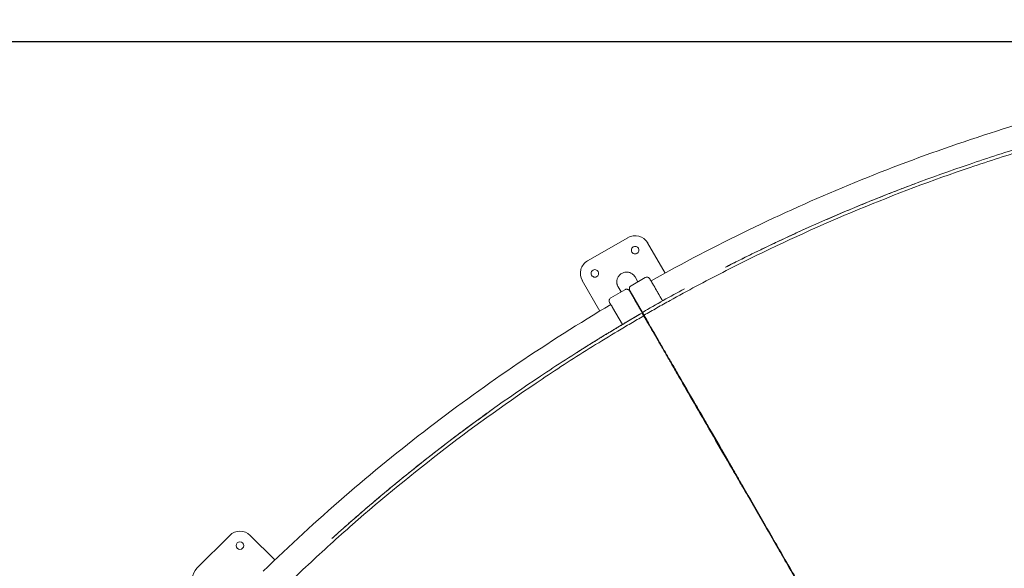
# Model space of a CAD drawing. Units: millimetres. Extents: x -1480 to 26379, y -3893 to 11358.
# Drawn here: x 3269 to 4966, y 6648 to 7594 of the extents above; entities that cross this region are included whole.
import ezdxf

# ---------------------------------------------------------------- set-up
doc = ezdxf.new("R2010")
doc.units = ezdxf.units.MM
doc.layers.add('Lg_dim', color=7, linetype='Continuous')
doc.layers.add('Lg_prod', color=40, linetype='Continuous')
doc.styles.add('LG1', font='arial.ttf', dxfattribs={"height": 185})
doc.dimstyles.new('LG_DIM', dxfattribs={"dimtxt": 185, "dimasz": 120, "dimexe": 50, "dimexo": 1, "dimgap": 50, "dimtad": 0, "dimtih": 1, "dimtoh": 1, "dimdec": 0, "dimrnd": 10, "dimdsep": 46, "dimtxsty": 'LG1', "dimcen": 2.5, "dimclrt": 4, "dimadec": 4, "dimazin": 0, "dimtfac": 1, "dimtdec": 1, "dimtmove": 0, "dimatfit": 3, "dimfxl": 1, "dimtolj": 1, "dimtzin": 0, "dimarcsym": 0})

# ---------------------------------------------------------------- blocks, each defined once
blk = doc.blocks.new('*D2')
at = {"layer": 'Defpoints', "color": 0, "transparency": 16777216}
for p in [(18922.6, 10772.8), (18922.6, 4397.1, 12.5), (2724.9, 4392.9, 12.5)]:
    blk.add_point(p, dxfattribs=at)
at = {"layer": 'Lg_dim', "color": 0, "lineweight": -2, "transparency": 16777216}
for p, q in [((2724.9, 4393.9), (2724.9, 10822.8)), ((18922.6, 4398.1), (18922.6, 10822.8)), ((2844.9, 10772.8), (10008.8, 10772.8)), ((18802.6, 10772.8), (11540.6, 10772.8))]:
    blk.add_line(p, q, dxfattribs=at)
at = {"layer": 'Lg_dim', "color": 0, "transparency": 16777216}
for points in [[(2844.9, 10792.8), (2844.9, 10752.8), (2724.9, 10772.8)], [(18802.6, 10792.8), (18802.6, 10752.8), (18922.6, 10772.8)]]:
    blk.add_solid(points, dxfattribs=at)
at = {"layer": 'Lg_dim', "color": 4, "transparency": 16777216, "insert": (10774.7, 10772.8), "char_height": 185, "attachment_point": 5, "style": 'LG1'}
blk.add_mtext('\\A1;16200 mm\\P [53\'-2 3/16"]', dxfattribs=at)
blk = doc.blocks.new('*D3')
at = {"layer": 'Defpoints', "color": 0, "transparency": 16777216}
for p in [(5881.5, 7555.8, 12.5), (-883.4, 1153.3), (5886.1, 1153.3, 12.5)]:
    blk.add_point(p, dxfattribs=at)
at = {"layer": 'Lg_dim', "color": 0, "lineweight": -2, "transparency": 16777216}
for p, q in [((5880.5, 7555.8), (-933.4, 7555.8)), ((-883.4, 7435.8), (-883.4, 4635.9)), ((-883.4, 1273.3), (-883.4, 3987.3)), ((5885.1, 1153.3), (-933.4, 1153.3))]:
    blk.add_line(p, q, dxfattribs=at)
at = {"layer": 'Lg_dim', "color": 0, "transparency": 16777216}
for points in [[(-903.4, 7435.8), (-863.4, 7435.8), (-883.4, 7555.8)], [(-903.4, 1273.3), (-863.4, 1273.3), (-883.4, 1153.3)]]:
    blk.add_solid(points, dxfattribs=at)
at = {"layer": 'Lg_dim', "color": 4, "transparency": 16777216, "insert": (-883.4, 4311.6), "char_height": 185, "attachment_point": 5, "style": 'LG1'}
blk.add_mtext('\\A1;6400 mm\\P [21\'-0 1/4"]', dxfattribs=at)

msp = doc.modelspace()

# ---------------------------------------------------------------- linework, layer by layer
at = {"layer": 'Lg_prod', "linetype": 'Continuous', "lineweight": 0}
for p, q in [((4317.2, 7218.2), (4247.9, 7178.2)), ((4381.3, 7157.1), (4351.3, 7209.1)), ((4346.9, 7149.3), (4322.7, 7135.3)), ((4334.4, 7142.1), (4329.6, 7150.4)), ((4238.7, 7144.1), (4269, 7091.6)), ((4312.1, 7128.5), (4287.9, 7114.5)), ((4305.5, 7124.7), (4300.4, 7133.5)), ((4377, 7109.2), (4360.1, 7138.5)), ((4364.1, 7131.5), (4370.1, 7121.1)), ((4364.1, 7131.5), (4368.4, 7124.2)), ((4370.1, 7121.1), (4364.1, 7131.5)), ((4368.4, 7124.2), (4364.1, 7131.5)), ((4342.3, 7089.4), (4321, 7126.2)), ((4287.7, 7102.8), (4286.2, 7105.4)), ((4291, 7097.8), (4307.9, 7068.5)), ((4329.3, 7110.7), (4335.3, 7100.3)), ((4329.3, 7110.7), (4333.6, 7103.3)), ((4335.5, 7101.1), (4332.2, 7106.9)), ((4336.4, 7099.5), (4335.9, 7099.3)), ((4337.7, 7097.2), (4337.3, 7096.9)), ((4371.7, 7106.4), (4347.4, 7092.4)), ((4336.9, 7085.5), (4312.6, 7071.5)), ((4352.6, 7070.3), (4353, 7070.6)), ((4361.4, 7055.1), (4371.4, 7037.8)), ((4371.4, 7037.8), (4361.4, 7055.1)), ((4381.3, 7020.6), (4387.3, 7010.2)), ((4398.3, 6991.1), (4404.3, 6980.7)), ((4483.1, 6844.2), (4489.1, 6833.8)), ((4497, 6820.3), (4502.1, 6811.3)), ((4549.6, 6730.3), (4549.1, 6730)), ((4550.4, 6728.9), (4549.9, 6728.6)), ((3630.9, 6704.9), (3574.3, 6648.3)), ((3708.7, 6662.4), (3666.2, 6704.9)), ((4572.6, 6689.3), (4582.6, 6672)), ((4582.6, 6672), (4572.6, 6689.3)), ((4579.1, 6678.1), (4579.6, 6678.3))]:
    msp.add_line(p, q, dxfattribs=at)
for centre, radius, start, end in [((4329.7, 7196.6), 25, 30, 120), ((4329.7, 7196.6), 6.5, 120, 300), ((4329.7, 7196.6), 6.5, 300, 120), ((4260.4, 7156.6), 25, 120, 210), ((4260.4, 7156.6), 6.5, 120, 300), ((4260.4, 7156.6), 6.5, 300, 120), ((4325.7, 7130.1), 6, 120, 210), ((4369.7, 7127.3), 6.5, 144.4174, 144.4207), ((4369.7, 7127.3), 6.5, 275.5793, 275.5826), ((3648.6, 6687.2), 25, 45, 135), ((3648.6, 6687.2), 6.5, 135, 315), ((3648.6, 6687.2), 6.5, 315, 135), ((3592, 6630.6), 25, 135, 225)]:
    msp.add_arc(centre, radius, start, end, dxfattribs=at)
for centre, major_axis, ratio, start_param, end_param in [((4290.9, 7109.2), (-5.2, -3), 1, 4.712565, 6.283362), ((4347.7, 7085.3), (8.66, 5), 0.438371, 1.842919, 1.902949), ((4346.4, 7087.6), (8.66, 5), 0.438371, 4.380237, 4.439349), ((4347.7, 7085.3), (8.66, 5), 0.438371, 4.380237, 4.438424), ((4567.2, 6704.9), (8.66, 5), 0.833886, 1.837058, 1.895137), ((4566.4, 6706.4), (8.66, 5), 0.833886, 4.388049, 4.44614), ((4567.2, 6704.9), (8.66, 5), 0.833886, 4.388049, 4.446153)]:
    msp.add_ellipse(centre, major_axis=major_axis, ratio=ratio, start_param=start_param, end_param=end_param, dxfattribs=at)
for points, knots in [([(4357.1, 7143.7), (4412.2, 7174.5), (4468.1, 7203.7), (4581.6, 7258.8), (4639.2, 7284.7), (4755.8, 7333), (4814.8, 7355.4), (4933.9, 7396.7), (4994, 7415.5), (5054.6, 7432.6)], [0, 0, 0, 0, 0.25, 0.25, 0.5, 0.5, 0.75, 0.75, 0.9994785, 0.9994785, 0.9994785, 0.9994785]), ([(5103, 7404.6), (5094.7, 7402.4), (5086.4, 7400.1), (5069.8, 7395.5), (5061.5, 7393.2), (5036.7, 7386.1), (5020.2, 7381.3), (4970.8, 7366.3), (4938, 7355.7), (4840.3, 7322.5), (4775.9, 7298.3), (4648.7, 7245.6), (4586, 7217.2), (4511.4, 7180.4), (4498.5, 7173.9), (4485.7, 7167.4)], [0, 0, 0, 0, 0.03125, 0.03125, 0.0625, 0.0625, 0.125, 0.125, 0.25, 0.25, 0.5, 0.5, 0.75, 0.75, 0.8022307, 0.8022307, 0.8022307, 0.8022307]), ([(5104.4, 7399.1), (5100.3, 7398), (5096.2, 7396.9), (5087.9, 7394.6), (5083.7, 7393.5), (5071.3, 7390), (5063.1, 7387.7), (5038.3, 7380.6), (5021.8, 7375.8), (4972.5, 7360.8), (4939.8, 7350.3), (4842.2, 7317.2), (4777.9, 7293), (4651, 7240.4), (4588.4, 7212), (4496, 7166.4), (4465.5, 7150.7), (4420, 7126.4), (4404.9, 7118.2), (4382.4, 7105.7), (4374.9, 7101.5), (4363.7, 7095.1), (4360, 7093), (4352.6, 7088.7), (4348.8, 7086.6), (4345.1, 7084.5)], [0, 0, 0, 0, 0.015625, 0.015625, 0.03125, 0.03125, 0.0625, 0.0625, 0.125, 0.125, 0.25, 0.25, 0.5, 0.5, 0.75, 0.75, 0.875, 0.875, 0.9375, 0.9375, 0.96875, 0.96875, 0.984375, 0.984375, 1, 1, 1, 1]), ([(4346.9, 7149.3), (4347.5, 7149.6), (4348.1, 7149.9), (4349.4, 7150.1), (4350, 7150.2), (4351.3, 7150), (4351.9, 7149.8), (4353.1, 7149.3), (4353.6, 7148.9), (4354.5, 7148.1), (4354.8, 7147.6), (4355.1, 7147.1)], [0, 0, 0, 0, 1.945598, 1.945598, 3.856128, 3.856128, 5.767963, 5.767963, 7.679825, 7.679825, 9.38602, 9.38602, 9.38602, 9.38602]), ([(4355.6, 7146.3), (4355.5, 7146.5), (4355.2, 7146.9), (4355.1, 7147.1), (4355.1, 7147.1)], [0, 0, 0, 0, 0.5, 1, 1, 1, 1]), ([(4377, 7109.2), (4376.8, 7109.6), (4376.4, 7110.2), (4376, 7111), (4375.8, 7111.4), (4375.6, 7111.6), (4375.6, 7111.7), (4375.6, 7111.7), (4375.5, 7111.7), (4375.5, 7111.8), (4375.5, 7111.8), (4375, 7112.6), (4374.3, 7113.9), (4373.4, 7115.4), (4373, 7116.2), (4372.8, 7116.5), (4372.7, 7116.7), (4372.6, 7116.8), (4372.6, 7116.9), (4372.6, 7116.9), (4372.6, 7116.9), (4372.1, 7117.7), (4371.4, 7119), (4370.6, 7120.4), (4370.2, 7121), (4370, 7121.4), (4369.9, 7121.6), (4369.3, 7122.5), (4368.6, 7123.7), (4367.9, 7125), (4367.5, 7125.7), (4367.3, 7126), (4367.2, 7126.1), (4367.2, 7126.2), (4367.2, 7126.3), (4367.2, 7126.3), (4366.7, 7127.1), (4366.1, 7128.1), (4365.4, 7129.4), (4365, 7130), (4364.8, 7130.3), (4364.8, 7130.4), (4364.7, 7130.5), (4364.7, 7130.5), (4364.7, 7130.5), (4364.7, 7130.6), (4364.7, 7130.6), (4363.9, 7132), (4362.7, 7134), (4361.5, 7136.1), (4360.9, 7137.1), (4360.6, 7137.6), (4360.5, 7137.9), (4360.4, 7138), (4360.4, 7138), (4360.3, 7138.1), (4360.3, 7138.1), (4360.3, 7138.1), (4360.3, 7138.1), (4360, 7138.7), (4359.5, 7139.5), (4359, 7140.4), (4358.8, 7140.8), (4358.6, 7141), (4358.6, 7141.1), (4358.5, 7141.2), (4358.5, 7141.2), (4358.5, 7141.2), (4358.5, 7141.2), (4358.5, 7141.2), (4358.2, 7141.7), (4357.8, 7142.4), (4357.4, 7143.2), (4357.2, 7143.5), (4357.1, 7143.7), (4357.1, 7143.8), (4357, 7143.8), (4357, 7143.8), (4357, 7143.8), (4357, 7143.8), (4357, 7143.8), (4356.6, 7144.6), (4356, 7145.6), (4355.6, 7146.3), (4355.4, 7146.6), (4355.3, 7146.7), (4355.3, 7146.8), (4355.3, 7146.8), (4355.3, 7146.8), (4355.3, 7146.8), (4355.3, 7146.8), (4355.3, 7146.9), (4355.2, 7146.9), (4355.2, 7147), (4355.2, 7147), (4355.2, 7147), (4355.2, 7147), (4355.2, 7147), (4355.2, 7147), (4355.2, 7147), (4355.2, 7147), (4355.2, 7147), (4355.2, 7147.1), (4355.1, 7147.1), (4355.1, 7147.1), (4355.1, 7147.1), (4355.1, 7147.1), (4355.1, 7147.1), (4355.1, 7147.1), (4355.1, 7147.1), (4355.1, 7147.1), (4355.1, 7147.1), (4355.1, 7147.1), (4355.1, 7147.1), (4355.1, 7147.1), (4355.1, 7147.1), (4355.1, 7147.1), (4355.1, 7147.1), (4355.1, 7147.1), (4355.1, 7147.1), (4355.1, 7147.1), (4355.1, 7147.1), (4355.1, 7147.1), (4355.1, 7147.1), (4355.1, 7147.1), (4355.1, 7147.1), (4355.1, 7147.1), (4355.1, 7147.1), (4355.1, 7147.1), (4355.1, 7147.1)], [0.095848, 0.095848, 0.095848, 0.095848, 0.109375, 0.1171875, 0.1210937, 0.1230469, 0.1240234, 0.1245117, 0.1247559, 0.1247559, 0.125, 0.125, 0.15625, 0.171875, 0.1796875, 0.1835937, 0.1855469, 0.1865234, 0.1870117, 0.1870117, 0.1875, 0.1875, 0.21875, 0.234375, 0.2421875, 0.2421875, 0.25, 0.25, 0.28125, 0.296875, 0.3046875, 0.3085937, 0.3105469, 0.3115234, 0.3115234, 0.3125, 0.3125, 0.34375, 0.359375, 0.3671875, 0.3710937, 0.3730469, 0.3740234, 0.3745117, 0.3747559, 0.3747559, 0.375, 0.375, 0.4375, 0.46875, 0.484375, 0.4921875, 0.4960937, 0.4980469, 0.4990234, 0.4995117, 0.4997559, 0.4997559, 0.5, 0.5, 0.53125, 0.546875, 0.5546875, 0.5585937, 0.5605469, 0.5615234, 0.5620117, 0.5622559, 0.5622559, 0.5625, 0.5625, 0.59375, 0.609375, 0.6171875, 0.6210937, 0.6230469, 0.6240234, 0.6245117, 0.6247559, 0.6247559, 0.625, 0.625, 0.6875, 0.71875, 0.734375, 0.7421875, 0.7460937, 0.7480469, 0.7490234, 0.7490234, 0.75, 0.75, 0.765625, 0.7734375, 0.7773437, 0.7792969, 0.7802734, 0.7807617, 0.7810059, 0.7811279, 0.7811279, 0.78125, 0.78125, 0.796875, 0.8046875, 0.8085937, 0.8105469, 0.8115234, 0.8120117, 0.8122559, 0.8123779, 0.812439, 0.812439, 0.8125, 0.8125, 0.828125, 0.8300781, 0.8303223, 0.8303223, 0.8305664, 0.8305664, 0.8310547, 0.8320312, 0.8359375, 0.84375, 0.84375, 0.875, 0.875, 1, 1, 1, 1]), ([(4312.1, 7128.4), (4312.7, 7128.8), (4313.3, 7129), (4314.6, 7129.3), (4315.2, 7129.3), (4316.5, 7129.1), (4317.1, 7128.9), (4318.3, 7128.4), (4318.8, 7128), (4319.7, 7127.2), (4320, 7126.7), (4320.3, 7126.2)], [0, 0, 0, 0, 1.945603, 1.945603, 3.856137, 3.856137, 5.767974, 5.767974, 7.679833, 7.679833, 9.386008, 9.386008, 9.386008, 9.386008]), ([(4322.7, 7135.3), (4322.7, 7135.3), (4322.7, 7135.3), (4322.7, 7135.3), (4322.7, 7135.3)], [0.1624919, 0.1624919, 0.1624919, 0.1624919, 0.3248669, 0.3883979, 0.3883979, 0.3883979, 0.3883979]), ([(4322.7, 7135.3), (4322.7, 7135.3), (4322.7, 7135.3), (4322.7, 7135.3), (4322.7, 7135.3), (4322.7, 7135.3)], [0.6126341, 0.6126341, 0.6126341, 0.6126341, 0.8125323, 0.9738329, 1, 1, 1, 1]), ([(4357.1, 7143.7), (4357.1, 7143.7), (4357.1, 7143.6), (4357.2, 7143.5), (4357.2, 7143.5), (4357.3, 7143.4), (4357.3, 7143.3), (4357.4, 7143.1), (4357.5, 7143), (4357.7, 7142.6), (4357.9, 7142.4), (4358.1, 7141.9), (4358.3, 7141.6), (4358.5, 7141.2), (4358.6, 7141.1), (4358.8, 7140.8), (4358.9, 7140.6), (4359.2, 7140.1), (4359.3, 7139.8), (4359.7, 7139.1), (4359.9, 7138.8), (4360.1, 7138.5)], [0, 0, 0, 0, 0.001171665, 0.001171665, 0.001757498, 0.001757498, 0.002343331, 0.002343331, 0.003514996, 0.003514996, 0.004686662, 0.004686662, 0.005858327, 0.005858327, 0.00644416, 0.00644416, 0.007029993, 0.007029993, 0.008201658, 0.008201658, 0.009373323, 0.009373323, 0.009373323, 0.009373323]), ([(4287.9, 7114.4), (4287.9, 7114.4), (4287.9, 7114.4), (4287.9, 7114.4), (4287.9, 7114.5), (4287.9, 7114.5), (4287.9, 7114.5), (4287.9, 7114.5), (4287.9, 7114.5)], [0.0001678, 0.0001678, 0.0001678, 0.0001678, 0.0810343, 0.3248669, 0.5686996, 0.8125323, 0.9738329, 1, 1, 1, 1]), ([(4347.3, 7079.5), (4346.7, 7080.5), (4345.9, 7082), (4344.9, 7083.7), (4344.4, 7084.6), (4344.1, 7085), (4344, 7085.2), (4343.9, 7085.4), (4343.9, 7085.4), (4343.9, 7085.4), (4343.9, 7085.5), (4343.9, 7085.5), (4343.3, 7086.4), (4342.5, 7087.8), (4341.6, 7089.4), (4341.1, 7090.2), (4340.9, 7090.6), (4340.8, 7090.8), (4340.7, 7090.9), (4340.7, 7090.9), (4340.7, 7090.9), (4340.7, 7091), (4340.7, 7091), (4340.2, 7091.8), (4339.5, 7093.1), (4338.6, 7094.6), (4338.2, 7095.4), (4337.9, 7095.7), (4337.8, 7095.9), (4337.8, 7096), (4337.7, 7096.1), (4337.7, 7096.1), (4337.7, 7096.1), (4337.2, 7096.9), (4336.5, 7098.2), (4335.7, 7099.6), (4335.4, 7100.2), (4335.2, 7100.6), (4335, 7100.8), (4334.5, 7101.7), (4333.8, 7102.9), (4333, 7104.2), (4332.7, 7104.9), (4332.5, 7105.2), (4332.4, 7105.3), (4332.4, 7105.4), (4332.3, 7105.5), (4332.3, 7105.5), (4331.9, 7106.2), (4331.2, 7107.3), (4330.5, 7108.6), (4330.2, 7109.2), (4330, 7109.5), (4329.9, 7109.6), (4329.9, 7109.7), (4329.9, 7109.7), (4329.9, 7109.7), (4329.8, 7109.7), (4329.8, 7109.7), (4329, 7111.2), (4327.9, 7113.2), (4326.6, 7115.3), (4326.1, 7116.3), (4325.8, 7116.8), (4325.6, 7117), (4325.6, 7117.2), (4325.5, 7117.2), (4325.5, 7117.2), (4325.5, 7117.3), (4325.5, 7117.3), (4325.5, 7117.3), (4325.2, 7117.9), (4324.7, 7118.7), (4324.2, 7119.6), (4323.9, 7120), (4323.8, 7120.2), (4323.7, 7120.3), (4323.7, 7120.4), (4323.7, 7120.4), (4323.7, 7120.4), (4323.7, 7120.4), (4323.7, 7120.4), (4323.4, 7120.9), (4323, 7121.6), (4322.6, 7122.3), (4322.4, 7122.7), (4322.3, 7122.8), (4322.2, 7122.9), (4322.2, 7123), (4322.2, 7123), (4322.2, 7123), (4322.2, 7123), (4322.2, 7123), (4321.7, 7123.8), (4321.2, 7124.7), (4320.8, 7125.5), (4320.6, 7125.8), (4320.5, 7125.9), (4320.5, 7125.9), (4320.5, 7126), (4320.5, 7126), (4320.5, 7126), (4320.5, 7126), (4320.4, 7126), (4320.4, 7126.1), (4320.4, 7126.1), (4320.4, 7126.2), (4320.4, 7126.2), (4320.4, 7126.2), (4320.4, 7126.2), (4320.4, 7126.2), (4320.4, 7126.2), (4320.4, 7126.2), (4320.4, 7126.2), (4320.3, 7126.2), (4320.3, 7126.2), (4320.3, 7126.2), (4320.3, 7126.3), (4320.3, 7126.3), (4320.3, 7126.3), (4320.3, 7126.3), (4320.3, 7126.3), (4320.3, 7126.3), (4320.3, 7126.3), (4320.3, 7126.3), (4320.3, 7126.3), (4320.3, 7126.3), (4320.3, 7126.3), (4320.3, 7126.3), (4320.3, 7126.3), (4320.3, 7126.3), (4320.3, 7126.3), (4320.3, 7126.3), (4320.3, 7126.3), (4320.3, 7126.3), (4320.3, 7126.3), (4320.3, 7126.3), (4320.3, 7126.3), (4320.3, 7126.3), (4320.3, 7126.3), (4320.3, 7126.2), (4320.3, 7126.2)], [0, 0, 0, 0, 0.03125, 0.046875, 0.054687, 0.058594, 0.060547, 0.061523, 0.062012, 0.062256, 0.062256, 0.0625, 0.0625, 0.09375, 0.109375, 0.117187, 0.121094, 0.123047, 0.124023, 0.124512, 0.124756, 0.124756, 0.125, 0.125, 0.15625, 0.171875, 0.179687, 0.183594, 0.185547, 0.186523, 0.187012, 0.187012, 0.1875, 0.1875, 0.21875, 0.234375, 0.242187, 0.242187, 0.25, 0.25, 0.28125, 0.296875, 0.304687, 0.308594, 0.310547, 0.311523, 0.311523, 0.3125, 0.3125, 0.34375, 0.359375, 0.367187, 0.371094, 0.373047, 0.374023, 0.374512, 0.374756, 0.374756, 0.375, 0.375, 0.4375, 0.46875, 0.484375, 0.492187, 0.496094, 0.498047, 0.499023, 0.499512, 0.499756, 0.499756, 0.5, 0.5, 0.53125, 0.546875, 0.554687, 0.558594, 0.560547, 0.561523, 0.562012, 0.562256, 0.562256, 0.5625, 0.5625, 0.59375, 0.609375, 0.617187, 0.621094, 0.623047, 0.624023, 0.624512, 0.624756, 0.624756, 0.625, 0.625, 0.6875, 0.71875, 0.734375, 0.742187, 0.746094, 0.748047, 0.749023, 0.749023, 0.75, 0.75, 0.765625, 0.773437, 0.777344, 0.779297, 0.780273, 0.780762, 0.781006, 0.781128, 0.781128, 0.78125, 0.78125, 0.796875, 0.804687, 0.808594, 0.810547, 0.811523, 0.812012, 0.812256, 0.812378, 0.812439, 0.812439, 0.8125, 0.8125, 0.828125, 0.830078, 0.830322, 0.830322, 0.830566, 0.830566, 0.831055, 0.832031, 0.835937, 0.84375, 0.84375, 0.875, 0.875, 1, 1, 1, 1]), ([(4320.8, 7125.4), (4320.7, 7125.6), (4320.4, 7126.1), (4320.3, 7126.2), (4320.3, 7126.2)], [0, 0, 0, 0, 0.5, 1, 1, 1, 1]), ([(4320.5, 7127.1), (4320.5, 7127.1), (4320.6, 7126.9), (4320.8, 7126.5), (4321, 7126.2)], [0, 0, 0, 0, 0.5, 1, 1, 1, 1]), ([(3688.8, 6643.2), (3733.9, 6687.2), (3780.4, 6729.9), (3875.8, 6812.5), (3924.7, 6852.4), (4024.8, 6929.2), (4076, 6966.2), (4180.4, 7036.9), (4233.6, 7070.6), (4287.7, 7102.8)], [0, 0, 0, 0, 0.25, 0.25, 0.5, 0.5, 0.75, 0.75, 0.9994785, 0.9994785, 0.9994785, 0.9994785]), ([(4285.7, 7106.2), (4285.7, 7106.2), (4285.8, 7106.1), (4286, 7105.6), (4286.2, 7105.4)], [0, 0, 0, 0, 0.5, 1, 1, 1, 1]), ([(4288.2, 7102.6), (4288.2, 7102.6), (4288.2, 7102.6), (4288.3, 7102.5), (4288.4, 7102.3), (4288.6, 7101.9), (4288.8, 7101.7), (4289, 7101.2), (4289.2, 7101), (4289.4, 7100.5), (4289.5, 7100.4), (4289.7, 7100.1), (4289.8, 7099.9), (4290, 7099.5), (4290.2, 7099.1), (4290.6, 7098.5), (4290.8, 7098.1), (4291, 7097.8)], [0.002186089, 0.002186089, 0.002186089, 0.002186089, 0.002343331, 0.002343331, 0.003514996, 0.003514996, 0.004686662, 0.004686662, 0.005858327, 0.005858327, 0.00644416, 0.00644416, 0.007029993, 0.007029993, 0.008201658, 0.008201658, 0.009373323, 0.009373323, 0.009373323, 0.009373323]), ([(4374.2, 7107.6), (4374.1, 7107.6), (4373.9, 7107.5), (4373.5, 7107.3), (4373.1, 7107.2), (4372.4, 7106.8), (4372, 7106.6), (4371.7, 7106.4)], [0.006731556, 0.006731556, 0.006731556, 0.006731556, 0.007201467, 0.007201467, 0.008401712, 0.008401712, 0.009601957, 0.009601957, 0.009601957, 0.009601957]), ([(4344.5, 7083.3), (4340.8, 7081.2), (4337.1, 7079), (4329.7, 7074.7), (4326, 7072.5), (4314.9, 7066), (4307.5, 7061.6), (4285.4, 7048.4), (4270.7, 7039.4), (4227, 7012.2), (4198.1, 6993.6), (4112.5, 6936.3), (4056.6, 6896.3), (3947.6, 6812.6), (3894.5, 6769), (3817, 6701.1), (3791.6, 6678), (3754, 6642.8), (3741.6, 6631), (3723, 6613), (3716.9, 6607), (3707.7, 6598), (3704.7, 6595), (3698.6, 6588.9), (3695.5, 6585.9), (3692.5, 6582.9)], [0, 0, 0, 0, 0.015625, 0.015625, 0.03125, 0.03125, 0.0625, 0.0625, 0.125, 0.125, 0.25, 0.25, 0.5, 0.5, 0.75, 0.75, 0.875, 0.875, 0.9375, 0.9375, 0.96875, 0.96875, 0.984375, 0.984375, 1, 1, 1, 1]), ([(4341.7, 7088.3), (4334.2, 7084), (4326.8, 7079.7), (4312, 7070.9), (4304.6, 7066.5), (4282.4, 7053.3), (4267.7, 7044.3), (4223.9, 7017), (4195, 6998.4), (4109.2, 6941), (4053.2, 6900.9), (3944, 6817.1), (3890.8, 6773.4), (3828.3, 6718.5), (3817.5, 6709), (3806.9, 6699.4)], [0, 0, 0, 0, 0.03125, 0.03125, 0.0625, 0.0625, 0.125, 0.125, 0.25, 0.25, 0.5, 0.5, 0.75, 0.75, 0.8022307, 0.8022307, 0.8022307, 0.8022307]), ([(4343, 7086.9), (4343, 7087), (4342.9, 7087.1), (4342.7, 7087.2), (4342.6, 7087.2), (4342.5, 7087.3), (4342.4, 7087.3), (4342.3, 7087.3), (4342.3, 7087.3), (4342.2, 7087.3)], [0, 0, 0, 0, 0.001200245, 0.001200245, 0.001800367, 0.001800367, 0.002400489, 0.002400489, 0.002565703, 0.002565703, 0.002565703, 0.002565703]), ([(4347.1, 7081), (4347.1, 7081), (4347.1, 7081), (4347, 7081.1), (4347, 7081.1), (4347, 7081.2), (4347, 7081.2), (4347, 7081.2), (4346.9, 7081.2), (4346.9, 7081.3), (4346.9, 7081.3), (4346.9, 7081.3), (4346.9, 7081.3), (4346.9, 7081.4), (4346.8, 7081.5), (4346.6, 7081.8), (4346.5, 7082), (4346.1, 7082.7), (4345.9, 7083.1), (4345.5, 7083.7), (4345.4, 7083.9), (4345.3, 7084.2), (4345.2, 7084.3), (4344.9, 7084.8), (4344.7, 7085.1), (4343.9, 7086.6), (4343.3, 7087.6), (4342.5, 7088.9), (4342.4, 7089.2), (4342.3, 7089.4)], [7.738385, 7.738385, 7.738385, 7.738385, 8.280888, 8.280888, 9.229355, 9.229355, 9.508763, 9.508763, 9.561135, 9.561135, 9.615028, 9.615028, 9.83065, 9.83065, 10.478957, 10.478957, 11.961721, 11.961721, 13.773799, 13.773799, 14.643639, 14.643639, 15.467462, 15.467462, 17.939027, 17.939027, 25.353434, 25.353434, 26.763712, 26.763712, 26.763712, 26.763712]), ([(4878, 6160.3), (4870.4, 6173.5), (4862.8, 6186.7), (4851.4, 6206.4), (4847.6, 6212.9), (4840, 6226.1), (4836.3, 6232.6), (4817.4, 6265.3), (4802.4, 6291.2), (4772.9, 6342.4), (4758.2, 6367.7), (4729.3, 6417.9), (4715, 6442.7), (4693.7, 6479.5), (4686.7, 6491.7), (4677.9, 6506.8), (4676.2, 6509.9), (4672.7, 6515.9), (4671, 6518.9), (4665.8, 6527.9), (4662.3, 6533.9), (4645.2, 6563.5), (4631.9, 6586.7), (4605.7, 6631.9), (4593, 6654), (4568.1, 6697.1), (4556, 6718.1), (4532.3, 6759), (4520.8, 6779), (4504, 6808), (4498.6, 6817.5), (4487.8, 6836.1), (4482.6, 6845.2), (4467.2, 6871.8), (4457.4, 6888.8), (4438.7, 6921.3), (4429.7, 6936.7), (4412.8, 6966), (4404.8, 6979.9), (4395.4, 6996.3), (4393.5, 6999.5), (4389.8, 7005.9), (4388, 7009), (4382.7, 7018.2), (4379.3, 7024.1), (4369.5, 7041.1), (4363.4, 7051.6), (4355.2, 7065.8), (4352.6, 7070.4), (4348.9, 7076.8), (4347.7, 7078.9), (4346.2, 7081.4), (4345.9, 7081.9), (4345.3, 7082.9), (4345, 7083.4), (4344.2, 7084.9), (4343.6, 7085.9), (4343, 7086.9)], [0, 0, 0, 0, 0.045815, 0.045815, 0.068723, 0.068723, 0.09163, 0.09163, 0.18326, 0.18326, 0.274891, 0.274891, 0.366521, 0.366521, 0.412336, 0.412336, 0.42379, 0.42379, 0.435244, 0.435244, 0.458151, 0.458151, 0.549781, 0.549781, 0.641412, 0.641412, 0.733042, 0.733042, 0.824672, 0.824672, 0.870487, 0.870487, 0.916302, 0.916302, 1.007933, 1.007933, 1.099563, 1.099563, 1.191193, 1.191193, 1.214101, 1.214101, 1.237008, 1.237008, 1.282823, 1.282823, 1.374454, 1.374454, 1.420269, 1.420269, 1.443176, 1.443176, 1.448903, 1.448903, 1.45463, 1.45463, 1.466084, 1.466084, 1.466084, 1.466084]), ([(4920.7, 6085.5), (4904.6, 6113.7), (4888.4, 6141.7), (4864.3, 6183.6), (4856.2, 6197.5), (4844.2, 6218.3), (4840.2, 6225.2), (4832.2, 6239.1), (4828.2, 6246), (4808.3, 6280.4), (4792.5, 6307.6), (4761.3, 6361.5), (4745.9, 6388.1), (4715.5, 6440.8), (4700.5, 6466.8), (4681.9, 6498.9), (4678.2, 6505.4), (4670.8, 6518.1), (4667.2, 6524.4), (4656.3, 6543.3), (4649.1, 6555.8), (4634.9, 6580.4), (4627.9, 6592.5), (4614.1, 6616.5), (4607.3, 6628.3), (4593.8, 6651.7), (4587.2, 6663.2), (4574.1, 6686), (4567.6, 6697.2), (4554.8, 6719.3), (4548.5, 6730.3), (4536, 6751.8), (4529.9, 6762.4), (4520.8, 6778.1), (4517.8, 6783.3), (4513.4, 6791), (4511.9, 6793.6), (4508.9, 6798.7), (4507.5, 6801.2), (4500.1, 6813.9), (4494.4, 6823.7), (4477.7, 6852.7), (4467, 6871.1), (4446.7, 6906.2), (4437.1, 6922.9), (4418.9, 6954.5), (4410.3, 6969.5), (4398.1, 6990.6), (4394.2, 6997.4), (4389.5, 7005.6), (4388.5, 7007.2), (4386.7, 7010.5), (4385.7, 7012.1), (4383, 7016.8), (4381.2, 7019.9), (4376, 7029), (4372.6, 7034.8), (4366.2, 7045.9), (4363.2, 7051.2), (4357.4, 7061.2), (4354.6, 7066), (4350.7, 7072.7), (4349.4, 7074.9), (4347.9, 7077.5), (4347.6, 7078.1), (4347, 7079.1), (4346.7, 7079.6), (4345.7, 7081.2), (4345.1, 7082.3), (4344.5, 7083.3)], [-0.058627, -0.058627, -0.058627, -0.058627, 0.007805, 0.007805, 0.041022, 0.041022, 0.05763, 0.05763, 0.074238, 0.074238, 0.14067, 0.14067, 0.207103, 0.207103, 0.273535, 0.273535, 0.290143, 0.290143, 0.306752, 0.306752, 0.339968, 0.339968, 0.373184, 0.373184, 0.4064, 0.4064, 0.439616, 0.439616, 0.472833, 0.472833, 0.506049, 0.506049, 0.539265, 0.539265, 0.555873, 0.555873, 0.564177, 0.564177, 0.572481, 0.572481, 0.605698, 0.605698, 0.67213, 0.67213, 0.738563, 0.738563, 0.804995, 0.804995, 0.838211, 0.838211, 0.846515, 0.846515, 0.854819, 0.854819, 0.871428, 0.871428, 0.904644, 0.904644, 0.93786, 0.93786, 0.971076, 0.971076, 0.987684, 0.987684, 0.991836, 0.991836, 0.995988, 0.995988, 1.004293, 1.004293, 1.004293, 1.004293]), ([(4345.1, 7084.5), (4345.7, 7083.4), (4346.3, 7082.3), (4347.2, 7080.8), (4347.5, 7080.2), (4348, 7079.4), (4348.1, 7079.2), (4348.4, 7078.6), (4348.6, 7078.4), (4349.3, 7077), (4350, 7076), (4351.2, 7073.8), (4351.9, 7072.6), (4355.1, 7067), (4357.8, 7062.2), (4363.6, 7052.2), (4366.7, 7046.9), (4373.1, 7035.8), (4376.5, 7030), (4381.7, 7020.9), (4383.5, 7017.8), (4387.2, 7011.5), (4389, 7008.3), (4392.8, 7001.7), (4394.8, 6998.4), (4398.7, 6991.6), (4400.7, 6988.1), (4410.9, 6970.5), (4419.5, 6955.6), (4433.2, 6931.9), (4437.9, 6923.7), (4447.6, 6907.1), (4452.5, 6898.5), (4467.7, 6872.2), (4478.3, 6853.7), (4495, 6824.8), (4500.7, 6814.9), (4508, 6802.3), (4509.5, 6799.7), (4512.4, 6794.6), (4513.9, 6792.1), (4518.4, 6784.3), (4521.4, 6779.1), (4536.5, 6752.9), (4548.9, 6731.4), (4574.5, 6687.1), (4587.7, 6664.3), (4614.6, 6617.6), (4628.5, 6593.7), (4649.7, 6556.8), (4656.9, 6544.4), (4667.8, 6525.5), (4671.5, 6519.2), (4677, 6509.7), (4678.8, 6506.5), (4682.5, 6500.1), (4684.4, 6496.9), (4701.1, 6467.9), (4716.1, 6441.8), (4746.5, 6389.1), (4761.9, 6362.5), (4793, 6308.6), (4808.8, 6281.4), (4828.6, 6246.9), (4832.6, 6240), (4840.6, 6226.2), (4844.6, 6219.3), (4856.6, 6198.4), (4864.7, 6184.5), (4888.8, 6142.7), (4905, 6114.7), (4921.2, 6086.5)], [0.603101, 0.603101, 0.603101, 0.603101, 0.611403, 0.611403, 0.615554, 0.615554, 0.617629, 0.617629, 0.619705, 0.619705, 0.628007, 0.628007, 0.63631, 0.63631, 0.669519, 0.669519, 0.702728, 0.702728, 0.735937, 0.735937, 0.752541, 0.752541, 0.769146, 0.769146, 0.78575, 0.78575, 0.802355, 0.802355, 0.868773, 0.868773, 0.901982, 0.901982, 0.935191, 0.935191, 1.001609, 1.001609, 1.034818, 1.034818, 1.043121, 1.043121, 1.051423, 1.051423, 1.068027, 1.068027, 1.134445, 1.134445, 1.200864, 1.200864, 1.267282, 1.267282, 1.300491, 1.300491, 1.317095, 1.317095, 1.325397, 1.325397, 1.3337, 1.3337, 1.400118, 1.400118, 1.466536, 1.466536, 1.532954, 1.532954, 1.549559, 1.549559, 1.566163, 1.566163, 1.599372, 1.599372, 1.66579, 1.66579, 1.66579, 1.66579]), ([(4348.9, 7077.8), (4348.7, 7078.3), (4348.4, 7078.8), (4347.9, 7079.6), (4347.7, 7079.9), (4347.4, 7080.4), (4347.2, 7080.7), (4347.1, 7080.9), (4347.1, 7081), (4347.1, 7081), (4347.1, 7081), (4347.1, 7081), (4347, 7081.1), (4347, 7081.1)], [0, 0, 0, 0, 2.176205, 2.176205, 3.502133, 3.502133, 5.407605, 5.407605, 5.63905, 5.63905, 5.725822, 5.725822, 6.108852, 6.108852, 6.108852, 6.108852]), ([(4823.5, 6254.8), (4817.2, 6265.6), (4807.8, 6281.9), (4796.9, 6300.7), (4791.5, 6310.2), (4789.2, 6314.2), (4787.6, 6316.9), (4786.8, 6318.2), (4779.9, 6330.3), (4773.7, 6341), (4761.4, 6362.3), (4755.2, 6372.9), (4743, 6394.1), (4733.9, 6409.9), (4723.3, 6428.2), (4718, 6437.4), (4715.8, 6441.3), (4714.3, 6443.9), (4713.5, 6445.2), (4706.8, 6456.9), (4700.8, 6467.2), (4688.9, 6487.8), (4683, 6498), (4671.3, 6518.3), (4662.6, 6533.5), (4652.5, 6551), (4647.4, 6559.7), (4645.3, 6563.4), (4643.8, 6565.9), (4643.1, 6567.1), (4631, 6588.2), (4619.7, 6607.7), (4603.1, 6636.5), (4594.8, 6650.8), (4585.3, 6667.3), (4580.6, 6675.5), (4578.6, 6678.9), (4577.2, 6681.3), (4576.6, 6682.4), (4565.2, 6702.2), (4554.7, 6720.4), (4539.2, 6747.1), (4531.6, 6760.3), (4522.8, 6775.5), (4518.5, 6783), (4516.6, 6786.3), (4515.4, 6788.4), (4514.8, 6789.5), (4509.2, 6799.1), (4501.9, 6811.7), (4493.6, 6826.1), (4490, 6832.3), (4487.7, 6836.4), (4486.5, 6838.4), (4480.7, 6848.5), (4473.7, 6860.5), (4465.8, 6874.2), (4461.9, 6881), (4460.3, 6883.9), (4459.1, 6885.8), (4458.6, 6886.7), (4453.6, 6895.4), (4447.1, 6906.7), (4440.7, 6917.7), (4436.5, 6925), (4434.4, 6928.6), (4428.2, 6939.4), (4422.1, 6950), (4415.2, 6962), (4411.7, 6967.9), (4410.3, 6970.4), (4409.3, 6972.1), (4408.8, 6972.9), (4404.5, 6980.4), (4398.8, 6990.3), (4393.3, 6999.8), (4389.7, 7006.1), (4387.9, 7009.2), (4382.6, 7018.4), (4377.4, 7027.4), (4372.3, 7036.2), (4369, 7041.9), (4367.4, 7044.7), (4364.1, 7050.3), (4361.8, 7054.5), (4359.4, 7058.6), (4357.8, 7061.3), (4357.1, 7062.6), (4353.2, 7069.3), (4350.2, 7074.4), (4347.3, 7079.5)], [0, 0, 0, 0, 0.03125, 0.046875, 0.054687, 0.058594, 0.058594, 0.0625, 0.0625, 0.09375, 0.09375, 0.125, 0.125, 0.15625, 0.171875, 0.179687, 0.183594, 0.183594, 0.1875, 0.1875, 0.21875, 0.21875, 0.25, 0.25, 0.28125, 0.296875, 0.304687, 0.308594, 0.308594, 0.3125, 0.3125, 0.375, 0.375, 0.40625, 0.421875, 0.429687, 0.433594, 0.433594, 0.4375, 0.4375, 0.5, 0.5, 0.53125, 0.546875, 0.554687, 0.558594, 0.558594, 0.5625, 0.5625, 0.59375, 0.609375, 0.617187, 0.617187, 0.625, 0.625, 0.65625, 0.671875, 0.679687, 0.683594, 0.683594, 0.6875, 0.6875, 0.71875, 0.734375, 0.734375, 0.75, 0.75, 0.78125, 0.796875, 0.804687, 0.808594, 0.808594, 0.8125, 0.8125, 0.84375, 0.859375, 0.859375, 0.875, 0.875, 0.90625, 0.921875, 0.921875, 0.9375, 0.9375, 0.953125, 0.960937, 0.960937, 0.96875, 0.96875, 1, 1, 1, 1]), ([(4310.4, 7070), (4310.5, 7070.1), (4310.6, 7070.1), (4311, 7070.5), (4311.3, 7070.7), (4312, 7071.1), (4312.3, 7071.3), (4312.6, 7071.5)], [0.006730266, 0.006730266, 0.006730266, 0.006730266, 0.007201468, 0.007201468, 0.008401712, 0.008401712, 0.009601957, 0.009601957, 0.009601957, 0.009601957]), ([(4406.6, 6978), (4412.8, 6967.1), (4419.4, 6955.8), (4435.4, 6928.1), (4445.1, 6911.4), (4465.4, 6876.1), (4476.1, 6857.6), (4490.6, 6832.4), (4494, 6826.7), (4497.3, 6820.8)], [0.203648, 0.203648, 0.203648, 0.203648, 0.25, 0.25, 0.3125, 0.3125, 0.375, 0.375, 0.393397, 0.393397, 0.393397, 0.393397]), ([(4458.7, 6887.6), (4455.2, 6893.8), (4451.7, 6899.8), (4443.9, 6913.4), (4439.6, 6920.9), (4435.4, 6928.1)], [0.97438551, 0.97438551, 0.97438551, 0.97438551, 1.00792196, 1.00792196, 1.05102043, 1.05102043, 1.05102043, 1.05102043])]:
    msp.add_open_spline(points, degree=3, knots=knots, dxfattribs=at)
for points, weights, degree in [([(4815.9, 7312.7), (4646.7, 7249.5), (4485.8, 7167.4)], [0.996029367707, 0.995030267194, 0.997283305619], 2), ([(4329.6, 7150.4), (4312.7, 7179.7), (4283.5, 7162.8), (4300.4, 7133.5)], [1, 0.333333333333, 0.333333333333, 1], 3), ([(4307.9, 7068.5), (4268.4, 7045), (4229.6, 7020.4)], [0.999210298052, 0.998350194638, 0.997702191573], 2), ([(4088.1, 6925.2), (3941.1, 6820.4), (3807, 6699.4)], [0.996029367707, 0.995030267194, 0.997283305619], 2)]:
    msp.add_rational_spline(points, weights, degree=degree, dxfattribs=at)
for points, degree in [([(4346.9, 7149.3), (4346.9, 7149.3), (4346.9, 7149.3), (4346.9, 7149.3), (4346.9, 7149.3), (4346.9, 7149.3)], 5), ([(4312.1, 7128.4), (4312.1, 7128.4), (4312.1, 7128.4), (4312.1, 7128.5), (4312.1, 7128.5), (4312.1, 7128.5)], 5), ([(4312.1, 7128.5), (4312.1, 7128.5), (4312.1, 7128.5), (4312.1, 7128.5)], 3), ([(4322.7, 7135.3), (4322.7, 7135.3), (4322.7, 7135.3), (4322.7, 7135.3)], 3), ([(4414.7, 7130), (4390.3, 7116.8), (4366.2, 7103.2), (4342.3, 7089.4)], 3), ([(4287.9, 7114.5), (4287.9, 7114.5), (4287.9, 7114.5), (4287.9, 7114.5)], 3), ([(4337.3, 7085.7), (4337.1, 7085.7), (4337, 7085.6), (4336.9, 7085.5)], 3), ([(4344.5, 7083.3), (4341.7, 7088.3)], 1), ([(4345.1, 7084.5), (4342.3, 7089.4)], 1), ([(4347.1, 7092.2), (4347.2, 7092.3), (4347.3, 7092.3), (4347.4, 7092.4)], 3), ([(4307.9, 7068.5), (4307.9, 7068.5), (4307.9, 7068.5), (4307.9, 7068.5)], 3), ([(4497.3, 6820.8), (4497, 6821.4), (4496.6, 6822), (4496.3, 6822.6)], 3), ([(4501.4, 6813.7), (4500.1, 6816), (4498.7, 6818.4), (4497.3, 6820.8)], 3)]:
    msp.add_open_spline(points, degree=degree, dxfattribs=at)

# ---------------------------------------------------------------- dimensions: what is measured, and where the dimension line sits
at = {"layer": 'Lg_dim'}
dim = msp.add_linear_dim(base=(18922.6, 10772.8), p1=(2724.9, 4392.9, 12.5), p2=(18922.6, 4397.1, 12.5), dimstyle='LG_DIM', override={"dimpost": ' mm\\X'}, dxfattribs=at)
dim.commit()
dim.dimension.update_dxf_attribs({"geometry": '*D2', "text_midpoint": (10774.7, 10772.8), "dimtype": 160})
dim = msp.add_linear_dim(base=(-883.3728, 1153.3405), p1=(5881.5453, 7555.8156, 12.5175), p2=(5886.1085, 1153.3405, 12.5175), angle=90, dimstyle='LG_DIM', override={"dimpost": ' mm\\X'}, dxfattribs=at)
dim.commit()
dim.dimension.update_dxf_attribs({"geometry": '*D3', "text_midpoint": (-883.3728, 4311.6192), "dimtype": 160})

doc.saveas('drawing.dxf')
